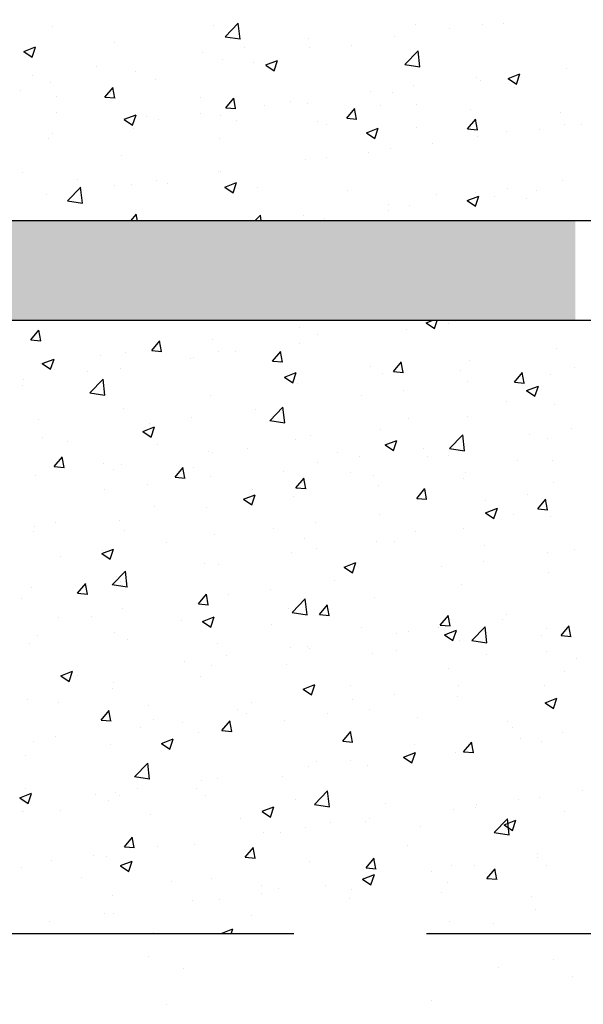
# Model space of a CAD drawing. Units: millimetres. Extents: x 45936 to 69613, y -16196 to -2991.
# Drawn here: x 65246 to 65671, y -6868 to -6125 of the extents above; entities that cross this region are included whole.
import ezdxf

# ---------------------------------------------------------------- set-up
doc = ezdxf.new("R2010")
doc.units = ezdxf.units.MM
doc.linetypes.add('P-COU', pattern=[4, 3, -1])
for name, color, linetype in [('CHAMP', 92, 'Continuous'), ('cote mm p', 255, 'Continuous'), ('HACHURES', 2, 'Continuous')]:
    doc.layers.add(name, color=color, linetype=linetype)

# ---------------------------------------------------------------- blocks, each defined once
blk = doc.blocks.new('EGYRU')
at = {"color": 7, "linetype": 'Continuous', "lineweight": 25}
for p, q in [((56468.91, -7159.34), (56468.91, -7159.34)), ((56773.82, -7161.96), (56773.82, -7161.96)), ((56495.29, -7168.52), (56495.29, -7168.52)), ((56732.59, -7168.09), (56732.59, -7168.09)), ((56787.87, -7174.83), (56787.87, -7174.83)), ((56681.94, -7193.21), (56681.94, -7193.21)), ((56482.48, -7195.75), (56482.48, -7195.75))]:
    blk.add_line(p, q, dxfattribs=at)

msp = doc.modelspace()

# ---------------------------------------------------------------- hatches: boundary and pattern name
msp.add_hatch(color=1).paths.add_polyline_path([(65059.03, -6352.22), (65059.03, -6277.17), (65664.83, -6277.17), (65664.83, -6352.22)])

# ---------------------------------------------------------------- linework, layer by layer
at = {"color": 1}
for p, q in [((65690.14, -6277.17), (62590.14, -6277.17)), ((65765.14, -6352.17), (62515.14, -6352.17))]:
    msp.add_line(p, q, dxfattribs=at)
at = {"layer": 'CHAMP', "color": 94, "linetype": 'P-COU', "ltscale": 100}
msp.add_lwpolyline([(62052.64, -4814.67), (66252.64, -4814.67), (66252.64, -6814.67), (62052.64, -6814.67)], close=True, dxfattribs=at)
at = {"layer": 'HACHURES', "color": 253, "linetype": 'Continuous', "lineweight": 25, "transparency": 33554674}
for p, q in [((65270.56, -6130.73), (65270.56, -6130.73)), ((65391.64, -6129.92), (65391.64, -6129.92)), ((65400.76, -6138.33), (65410.65, -6128.02)), ((65412.01, -6140.08), (65410.6, -6128.02)), ((65544.06, -6129.41), (65544.06, -6129.41)), ((65594.44, -6128.76), (65594.44, -6128.76)), ((65610.43, -6127.99), (65610.43, -6127.99)), ((65400.72, -6138.26), (65412.02, -6140.01)), ((65528.48, -6138.28), (65528.48, -6138.28)), ((65570.2, -6132.38), (65570.2, -6132.38)), ((65248.96, -6149.44), (65257.85, -6146.03)), ((65255.26, -6153.73), (65257.84, -6146.05)), ((65317.58, -6142.64), (65317.58, -6142.64)), ((65415.75, -6146.3), (65415.75, -6146.3)), ((65463.85, -6139.97), (65463.85, -6139.97)), ((65464.33, -6146.41), (65464.33, -6146.41)), ((65496.14, -6145.1), (65496.14, -6145.1)), ((65248.95, -6149.47), (65255.27, -6153.73)), ((65383.96, -6150.49), (65383.96, -6150.49)), ((65536.3, -6159.35), (65546.19, -6149.04)), ((65547.55, -6161.11), (65546.14, -6149.04)), ((65303.75, -6161.05), (65303.75, -6161.05)), ((65399.12, -6155.35), (65399.12, -6155.35)), ((65422.08, -6157.81), (65422.08, -6157.81)), ((65431.46, -6159.64), (65437.78, -6163.9)), ((65431.48, -6159.61), (65440.37, -6156.2)), ((65437.78, -6163.9), (65440.35, -6156.22)), ((65536.26, -6159.28), (65547.56, -6161.03)), ((65255.66, -6167.38), (65255.66, -6167.38)), ((65333.16, -6164.88), (65333.16, -6164.88)), ((65590.54, -6168.98), (65590.54, -6168.98)), ((65613.99, -6169.79), (65622.88, -6166.37)), ((65620.29, -6174.07), (65622.87, -6166.4)), ((65658.1, -6162.09), (65658.1, -6162.09)), ((65269.01, -6173.01), (65269.01, -6173.01)), ((65310.22, -6183.83), (65316.34, -6176.54)), ((65317.61, -6184.54), (65316.14, -6176.58)), ((65348.01, -6170.52), (65348.01, -6170.52)), ((65542.44, -6175.32), (65542.44, -6175.32)), ((65592.9, -6171.04), (65592.9, -6171.04)), ((65613.98, -6169.81), (65620.3, -6174.07)), ((65246.72, -6178.57), (65246.72, -6178.57)), ((65273.95, -6183.24), (65273.95, -6183.24)), ((65310.22, -6183.84), (65317.81, -6184.5)), ((65314.52, -6181.43), (65314.52, -6181.43)), ((65510.65, -6179.5), (65510.65, -6179.5)), ((65526.93, -6180.56), (65526.93, -6180.56)), ((65618.71, -6176.83), (65618.71, -6176.83)), ((65382.32, -6184.29), (65382.32, -6184.29)), ((65401.31, -6191.8), (65407.43, -6184.51)), ((65408.7, -6192.51), (65407.23, -6184.55)), ((65430.44, -6190.06), (65430.44, -6190.06)), ((65450.11, -6187.16), (65450.11, -6187.16)), ((65462.78, -6188.69), (65462.78, -6188.69)), ((65517.91, -6190.02), (65517.91, -6190.02)), ((65544.64, -6189.54), (65544.64, -6189.54)), ((65273.5, -6195.63), (65273.5, -6195.63)), ((65324.77, -6200.58), (65333.66, -6197.16)), ((65331.07, -6204.86), (65333.65, -6197.19)), ((65341.3, -6198.49), (65341.3, -6198.49)), ((65382.34, -6196.39), (65382.34, -6196.39)), ((65397.58, -6197.63), (65397.58, -6197.63)), ((65401.31, -6191.81), (65408.9, -6192.47)), ((65492.4, -6199.77), (65498.53, -6192.48)), ((65499.79, -6200.48), (65498.33, -6192.52)), ((65585.7, -6192.89), (65585.7, -6192.89)), ((65653.5, -6195.75), (65653.5, -6195.75)), ((65324.76, -6200.6), (65331.07, -6204.86)), ((65350.55, -6200.58), (65350.55, -6200.58)), ((65409.09, -6201.35), (65409.09, -6201.35)), ((65470.58, -6202.25), (65470.58, -6202.25)), ((65476.89, -6204.22), (65476.89, -6204.22)), ((65492.4, -6199.78), (65500, -6200.44)), ((65583.5, -6207.74), (65589.62, -6200.45)), ((65590.89, -6208.45), (65589.42, -6200.49)), ((65656.56, -6204.37), (65656.56, -6204.37)), ((65669.13, -6204.33), (65669.13, -6204.33)), ((65270.34, -6211.14), (65270.34, -6211.14)), ((65331.62, -6207.15), (65331.62, -6207.15)), ((65507.27, -6210.77), (65513.59, -6215.03)), ((65507.28, -6210.75), (65516.18, -6207.33)), ((65513.59, -6215.03), (65516.16, -6207.36)), ((65544.68, -6207.08), (65544.68, -6207.08)), ((65583.5, -6207.75), (65591.09, -6208.41)), ((65591.35, -6213.31), (65591.35, -6213.31)), ((65612.48, -6209.95), (65612.48, -6209.95)), ((65637.34, -6208.52), (65637.34, -6208.52)), ((65267.47, -6215.28), (65267.47, -6215.28)), ((65396.51, -6214.97), (65396.51, -6214.97)), ((65557.13, -6219.07), (65557.13, -6219.07)), ((65322.45, -6227.68), (65322.45, -6227.68)), ((65509.03, -6225.41), (65509.03, -6225.41)), ((65525.39, -6222.84), (65525.39, -6222.84)), ((65461.24, -6230.97), (65461.24, -6230.97)), ((65477.24, -6229.59), (65477.24, -6229.59)), ((65248.38, -6240.39), (65248.38, -6240.39)), ((65396.03, -6239.91), (65396.03, -6239.91)), ((65397.03, -6240.15), (65397.03, -6240.15)), ((65289.25, -6245.99), (65289.25, -6245.99)), ((65317.14, -6250.67), (65317.14, -6250.67)), ((65330.07, -6249.43), (65330.07, -6249.43)), ((65348.93, -6246.48), (65348.93, -6246.48)), ((65357.05, -6248.85), (65357.05, -6248.85)), ((65400.57, -6251.71), (65409.47, -6248.29)), ((65406.88, -6255.99), (65409.45, -6248.32)), ((65655.01, -6246.65), (65655.01, -6246.65)), ((65265.92, -6257.56), (65265.92, -6257.56)), ((65282.06, -6262.04), (65291.95, -6251.73)), ((65293.31, -6263.8), (65291.9, -6251.74)), ((65400.56, -6251.73), (65406.88, -6255.99)), ((65424.84, -6251.71), (65424.84, -6251.71)), ((65492.64, -6254.58), (65492.64, -6254.58)), ((65560.43, -6257.44), (65560.43, -6257.44)), ((65589.81, -6255.59), (65589.81, -6255.59)), ((65613.46, -6252.6), (65613.46, -6252.6)), ((65635.72, -6254.42), (65635.72, -6254.42)), ((65282.02, -6261.97), (65293.32, -6263.72)), ((65523.84, -6265.11), (65523.84, -6265.11)), ((65539.4, -6265.32), (65539.4, -6265.32)), ((65583.08, -6261.9), (65589.4, -6266.16)), ((65583.09, -6261.88), (65591.98, -6258.47)), ((65589.39, -6266.16), (65591.97, -6258.49)), ((65603.93, -6258.61), (65603.93, -6258.61)), ((65628.23, -6260.31), (65628.23, -6260.31)), ((65329.69, -6277.17), (65333.96, -6272.07)), ((65334.7, -6277.17), (65333.76, -6272.11)), ((65423.25, -6277.17), (65427.49, -6272.75)), ((65427.95, -6277.17), (65427.44, -6272.76)), ((65459.7, -6273.24), (65459.7, -6273.24)), ((65523.72, -6269.16), (65523.72, -6269.16)), ((65475.62, -6275.5), (65475.62, -6275.5)), ((65552.18, -6354), (65558.5, -6358.26)), ((65552.19, -6353.97), (65556.9, -6352.17)), ((65558.49, -6358.26), (65560.54, -6352.17)), ((65568.9, -6354.6), (65568.9, -6354.6)), ((65254.37, -6366.92), (65260.49, -6359.63)), ((65261.76, -6367.63), (65260.29, -6359.67)), ((65456.61, -6357.8), (65456.61, -6357.8)), ((65537.11, -6358.79), (65537.11, -6358.79)), ((65254.37, -6366.92), (65261.96, -6367.59)), ((65345.46, -6374.89), (65351.59, -6367.6)), ((65352.85, -6375.6), (65351.38, -6367.63)), ((65391.4, -6366.74), (65391.4, -6366.74)), ((65456.9, -6369.35), (65456.9, -6369.35)), ((65470.2, -6363.07), (65470.2, -6363.07)), ((65325.44, -6376.26), (65325.44, -6376.26)), ((65345.46, -6374.89), (65353.05, -6375.56)), ((65396.14, -6375.79), (65396.14, -6375.79)), ((65408.8, -6375.68), (65408.8, -6375.68)), ((65436.56, -6382.86), (65442.68, -6375.56)), ((65443.95, -6383.57), (65442.48, -6375.6)), ((65650.38, -6373.48), (65650.38, -6373.48)), ((65261.29, -6384.39), (65261.29, -6384.39)), ((65262.97, -6384.76), (65271.86, -6381.35)), ((65269.27, -6389.05), (65271.84, -6381.37)), ((65307.05, -6378.3), (65307.05, -6378.3)), ((65374.85, -6381.17), (65374.85, -6381.17)), ((65377.01, -6379.86), (65377.01, -6379.86)), ((65436.56, -6382.86), (65444.15, -6383.53)), ((65442.64, -6384.03), (65442.64, -6384.03)), ((65527.65, -6390.83), (65533.77, -6383.53)), ((65535.04, -6391.53), (65533.57, -6383.57)), ((65585.17, -6382.42), (65585.17, -6382.42)), ((65262.95, -6384.79), (65269.27, -6389.05)), ((65296.8, -6390.42), (65296.8, -6390.42)), ((65322.07, -6388.5), (65322.07, -6388.5)), ((65445.48, -6394.93), (65454.37, -6391.52)), ((65451.78, -6399.22), (65454.36, -6391.54)), ((65510.44, -6386.9), (65510.44, -6386.9)), ((65519.21, -6391.95), (65519.21, -6391.95)), ((65527.65, -6390.83), (65535.24, -6391.5)), ((65578.23, -6389.76), (65578.23, -6389.76)), ((65618.74, -6398.8), (65624.86, -6391.5)), ((65626.13, -6399.5), (65624.66, -6391.54)), ((65663.8, -6387.8), (65663.8, -6387.8)), ((65248.71, -6396.76), (65248.71, -6396.76)), ((65298.89, -6406.77), (65308.79, -6396.47)), ((65310.14, -6408.53), (65308.74, -6396.47)), ((65445.47, -6394.96), (65451.79, -6399.22)), ((65583.59, -6398.36), (65583.59, -6398.36)), ((65618.74, -6398.8), (65626.33, -6399.47)), ((65646.03, -6392.62), (65646.03, -6392.62)), ((65248.01, -6401.21), (65248.01, -6401.21)), ((65298.86, -6406.7), (65310.15, -6408.45)), ((65455.06, -6400.08), (65455.06, -6400.08)), ((65535.49, -6404.69), (65535.49, -6404.69)), ((65627.99, -6405.13), (65634.3, -6409.39)), ((65628, -6405.11), (65636.89, -6401.69)), ((65634.3, -6409.39), (65636.87, -6401.72)), ((65389.86, -6409.02), (65389.86, -6409.02)), ((65503.7, -6408.88), (65503.7, -6408.88)), ((65613.09, -6413.42), (65613.09, -6413.42)), ((65323.89, -6418.54), (65323.89, -6418.54)), ((65423.49, -6419.44), (65423.49, -6419.44)), ((65434.43, -6427.8), (65444.32, -6417.49)), ((65445.68, -6429.55), (65444.28, -6417.49)), ((65648.84, -6415.76), (65648.84, -6415.76)), ((65259.75, -6426.67), (65259.75, -6426.67)), ((65375.39, -6425.77), (65375.39, -6425.77)), ((65434.4, -6427.72), (65445.69, -6429.48)), ((65539.02, -6426.13), (65539.02, -6426.13)), ((65583.63, -6424.7), (65583.63, -6424.7)), ((65338.76, -6435.92), (65345.08, -6440.18)), ((65338.77, -6435.9), (65347.67, -6432.48)), ((65343.6, -6429.95), (65343.6, -6429.95)), ((65345.08, -6440.18), (65347.65, -6432.51)), ((65517.67, -6434.22), (65517.67, -6434.22)), ((65662.18, -6433.7), (65662.18, -6433.7)), ((65263.39, -6440.51), (65263.39, -6440.51)), ((65282.32, -6443.2), (65282.32, -6443.2)), ((65453.52, -6442.35), (65453.52, -6442.35)), ((65464.96, -6438.85), (65464.96, -6438.85)), ((65521.29, -6446.07), (65530.18, -6442.65)), ((65527.59, -6450.35), (65530.17, -6442.68)), ((65569.97, -6448.82), (65579.86, -6438.51)), ((65581.22, -6450.57), (65579.82, -6438.51)), ((65630.39, -6437.89), (65630.39, -6437.89)), ((65643.52, -6441.31), (65643.52, -6441.31)), ((65350.12, -6446.06), (65350.12, -6446.06)), ((65388.31, -6451.3), (65388.31, -6451.3)), ((65417.91, -6448.93), (65417.91, -6448.93)), ((65521.28, -6446.09), (65527.59, -6450.35)), ((65550.18, -6448.45), (65550.18, -6448.45)), ((65569.94, -6448.74), (65581.23, -6450.5)), ((65271.99, -6462.45), (65278.12, -6455.15)), ((65279.38, -6463.15), (65277.91, -6455.19)), ((65390.9, -6451.56), (65390.9, -6451.56)), ((65485.71, -6451.79), (65485.71, -6451.79)), ((65502.08, -6454.78), (65502.08, -6454.78)), ((65553.5, -6454.66), (65553.5, -6454.66)), ((65569.46, -6454.02), (65569.46, -6454.02)), ((65621.3, -6457.52), (65621.3, -6457.52)), ((65647.29, -6458.04), (65647.29, -6458.04)), ((65271.99, -6462.45), (65279.58, -6463.12)), ((65309.1, -6460.26), (65309.1, -6460.26)), ((65316.83, -6464.27), (65316.83, -6464.27)), ((65322.35, -6460.82), (65322.35, -6460.82)), ((65363.09, -6470.42), (65369.21, -6463.12)), ((65370.47, -6471.12), (65369.01, -6463.16)), ((65376.89, -6463.12), (65376.89, -6463.12)), ((65444.69, -6465.99), (65444.69, -6465.99)), ((65470.29, -6458.97), (65470.29, -6458.97)), ((65258.2, -6468.95), (65258.2, -6468.95)), ((65363.08, -6470.42), (65370.68, -6471.09)), ((65390.08, -6469.53), (65390.08, -6469.53)), ((65454.18, -6478.39), (65460.3, -6471.09)), ((65461.57, -6479.09), (65460.1, -6471.13)), ((65495.39, -6466.73), (65495.39, -6466.73)), ((65512.48, -6468.85), (65512.48, -6468.85)), ((65580.28, -6471.72), (65580.28, -6471.72)), ((65582.09, -6466.98), (65582.09, -6466.98)), ((65310.19, -6480.04), (65310.19, -6480.04)), ((65341.98, -6475.86), (65341.98, -6475.86)), ((65421.33, -6479.45), (65421.33, -6479.45)), ((65454.18, -6478.39), (65461.77, -6479.06)), ((65516.12, -6476.5), (65516.12, -6476.5)), ((65545.27, -6486.36), (65551.39, -6479.06)), ((65552.66, -6487.06), (65551.19, -6479.1)), ((65648.07, -6474.58), (65648.07, -6474.58)), ((65414.57, -6487.05), (65420.89, -6491.31)), ((65414.58, -6487.03), (65423.47, -6483.62)), ((65420.88, -6491.31), (65423.46, -6483.64)), ((65451.97, -6484.63), (65451.97, -6484.63)), ((65545.27, -6486.36), (65552.86, -6487.03)), ((65596.98, -6487.98), (65596.98, -6487.98)), ((65628.77, -6483.79), (65628.77, -6483.79)), ((65636.36, -6494.33), (65642.48, -6487.03)), ((65643.75, -6495.03), (65642.28, -6487.07)), ((65347.26, -6492.16), (65347.26, -6492.16)), ((65386.77, -6493.57), (65386.77, -6493.57)), ((65597.1, -6497.2), (65605.99, -6493.79)), ((65603.4, -6501.48), (65605.97, -6493.81)), ((65636.36, -6494.33), (65643.95, -6495)), ((65320.81, -6503.1), (65320.81, -6503.1)), ((65516.77, -6498.54), (65516.77, -6498.54)), ((65597.08, -6497.22), (65603.4, -6501.49)), ((65617.96, -6498.46), (65617.96, -6498.46)), ((65645.75, -6500.31), (65645.75, -6500.31)), ((65257.05, -6507.75), (65257.05, -6507.75)), ((65273.2, -6504.87), (65273.2, -6504.87)), ((65324.85, -6510.62), (65324.85, -6510.62)), ((65436.88, -6509.06), (65436.88, -6509.06)), ((65468.67, -6504.87), (65468.67, -6504.87)), ((65580.54, -6509.26), (65580.54, -6509.26)), ((65256.66, -6511.23), (65256.66, -6511.23)), ((65392.64, -6513.48), (65392.64, -6513.48)), ((65460.44, -6516.35), (65460.44, -6516.35)), ((65543.89, -6511.18), (65543.89, -6511.18)), ((65307.87, -6527.99), (65316.76, -6524.58)), ((65314.18, -6532.27), (65316.75, -6524.6)), ((65356.67, -6519.62), (65356.67, -6519.62)), ((65469.83, -6523.89), (65469.83, -6523.89)), ((65514.58, -6518.78), (65514.58, -6518.78)), ((65528.23, -6519.21), (65528.23, -6519.21)), ((65596.03, -6522.08), (65596.03, -6522.08)), ((65663.83, -6524.94), (65663.83, -6524.94)), ((65276.78, -6530.13), (65276.78, -6530.13)), ((65307.86, -6528.01), (65314.18, -6532.28)), ((65308.57, -6525.95), (65308.57, -6525.95)), ((65450.43, -6526.91), (65450.43, -6526.91)), ((65643.46, -6527.55), (65643.46, -6527.55)), ((65385.22, -6535.85), (65385.22, -6535.85)), ((65395.76, -6536.6), (65395.76, -6536.6)), ((65490.38, -6538.19), (65496.69, -6542.45)), ((65490.39, -6538.16), (65499.28, -6534.75)), ((65496.69, -6542.45), (65499.27, -6534.77)), ((65563.57, -6538.07), (65563.57, -6538.07)), ((65595.36, -6533.88), (65595.36, -6533.88)), ((65315.73, -6551.51), (65325.62, -6541.2)), ((65319.26, -6545.37), (65319.26, -6545.37)), ((65326.98, -6553.27), (65325.58, -6541.2)), ((65644.2, -6542.59), (65644.2, -6542.59)), ((65255.11, -6553.5), (65255.11, -6553.5)), ((65289.61, -6557.98), (65295.74, -6550.68)), ((65297, -6558.68), (65295.54, -6550.72)), ((65315.7, -6551.44), (65326.99, -6553.19)), ((65321.7, -6549.32), (65321.7, -6549.32)), ((65435.26, -6554.96), (65435.26, -6554.96)), ((65483.36, -6548.63), (65483.36, -6548.63)), ((65579, -6551.53), (65579, -6551.53)), ((65247.64, -6562.03), (65247.64, -6562.03)), ((65289.61, -6557.98), (65297.21, -6558.65)), ((65380.71, -6565.95), (65386.83, -6558.65)), ((65388.1, -6566.65), (65386.63, -6558.69)), ((65403.47, -6559.15), (65403.47, -6559.15)), ((65451.27, -6572.53), (65461.16, -6562.22)), ((65462.52, -6574.29), (65461.12, -6562.23)), ((65513.03, -6561.06), (65513.03, -6561.06)), ((65323.26, -6569.71), (65323.26, -6569.71)), ((65380.71, -6565.95), (65388.3, -6566.62)), ((65448.89, -6569.19), (65448.89, -6569.19)), ((65471.8, -6573.92), (65477.92, -6566.62)), ((65479.19, -6574.62), (65477.72, -6566.66)), ((65275.16, -6576.04), (65275.16, -6576.04)), ((65300.12, -6575.52), (65300.12, -6575.52)), ((65383.68, -6579.12), (65392.57, -6575.71)), ((65389.98, -6583.41), (65392.56, -6575.73)), ((65451.24, -6572.46), (65462.53, -6574.21)), ((65471.8, -6573.92), (65479.39, -6574.58)), ((65562.89, -6581.89), (65569.01, -6574.59)), ((65570.28, -6582.59), (65568.81, -6574.63)), ((65610.05, -6577.64), (65610.05, -6577.64)), ((65612.71, -6574.24), (65612.71, -6574.24)), ((65367.91, -6578.38), (65367.91, -6578.38)), ((65383.67, -6579.15), (65389.99, -6583.41)), ((65383.68, -6578.13), (65383.68, -6578.13)), ((65435.71, -6581.24), (65435.71, -6581.24)), ((65503.5, -6584.11), (65503.5, -6584.11)), ((65561.95, -6583.97), (65561.95, -6583.97)), ((65562.89, -6581.89), (65570.48, -6582.55)), ((65586.81, -6593.55), (65596.7, -6583.24)), ((65598.06, -6595.31), (65596.66, -6583.25)), ((65642.66, -6584.87), (65642.66, -6584.87)), ((65653.98, -6589.86), (65660.11, -6582.56)), ((65661.37, -6590.56), (65659.9, -6582.6)), ((65259.1, -6589.71), (65259.1, -6589.71)), ((65317.72, -6587.65), (65317.72, -6587.65)), ((65530.16, -6588.16), (65530.16, -6588.16)), ((65538.65, -6586.95), (65538.65, -6586.95)), ((65566.18, -6589.32), (65572.5, -6593.58)), ((65566.19, -6589.29), (65575.09, -6585.88)), ((65571.3, -6586.97), (65571.3, -6586.97)), ((65572.5, -6593.58), (65575.07, -6585.9)), ((65639.09, -6589.84), (65639.09, -6589.84)), ((65653.98, -6589.86), (65661.57, -6590.52)), ((65253.57, -6595.78), (65253.57, -6595.78)), ((65326.9, -6592.57), (65326.9, -6592.57)), ((65394.69, -6595.44), (65394.69, -6595.44)), ((65449.95, -6598.72), (65449.95, -6598.72)), ((65462.49, -6598.3), (65462.49, -6598.3)), ((65464.59, -6599.67), (65464.59, -6599.67)), ((65577.45, -6593.81), (65577.45, -6593.81)), ((65586.78, -6593.48), (65598.07, -6595.23)), ((65401.85, -6605.05), (65401.85, -6605.05)), ((65511.49, -6603.33), (65511.49, -6603.33)), ((65530.28, -6601.17), (65530.28, -6601.17)), ((65598.08, -6604.03), (65598.08, -6604.03)), ((65643.15, -6602.13), (65643.15, -6602.13)), ((65665.87, -6606.9), (65665.87, -6606.9)), ((65370.06, -6609.24), (65370.06, -6609.24)), ((65390.52, -6612.38), (65390.52, -6612.38)), ((65447.34, -6611.46), (65447.34, -6611.46)), ((65276.96, -6620.11), (65283.28, -6624.37)), ((65276.97, -6620.08), (65285.86, -6616.67)), ((65283.27, -6624.37), (65285.85, -6616.69)), ((65289.85, -6619.8), (65289.85, -6619.8)), ((65382.14, -6620.41), (65382.14, -6620.41)), ((65569.08, -6614.84), (65569.08, -6614.84)), ((65656.85, -6617.17), (65656.85, -6617.17)), ((65316.46, -6625.09), (65316.46, -6625.09)), ((65459.49, -6630.26), (65468.38, -6626.84)), ((65465.79, -6634.54), (65468.36, -6626.86)), ((65495.02, -6627.55), (65495.02, -6627.55)), ((65576.64, -6627.73), (65576.64, -6627.73)), ((65641.11, -6627.15), (65641.11, -6627.15)), ((65316.17, -6629.93), (65316.17, -6629.93)), ((65459.48, -6630.28), (65465.79, -6634.54)), ((65528.54, -6634.06), (65528.54, -6634.06)), ((65575.91, -6636.09), (65575.91, -6636.09)), ((65642, -6640.43), (65650.89, -6637.01)), ((65648.3, -6644.71), (65650.88, -6637.04)), ((65252.02, -6638.06), (65252.02, -6638.06)), ((65274.85, -6640.07), (65274.85, -6640.07)), ((65342.65, -6642.93), (65342.65, -6642.93)), ((65420.95, -6640.27), (65420.95, -6640.27)), ((65496.75, -6638.25), (65496.75, -6638.25)), ((65641.99, -6640.45), (65648.31, -6644.71)), ((65307.24, -6653.51), (65313.36, -6646.21)), ((65314.63, -6654.21), (65313.16, -6646.25)), ((65410.44, -6645.8), (65410.44, -6645.8)), ((65416.54, -6648.81), (65416.54, -6648.81)), ((65478.24, -6648.66), (65478.24, -6648.66)), ((65509.95, -6645.61), (65509.95, -6645.61)), ((65546.03, -6651.53), (65546.03, -6651.53)), ((65307.24, -6653.51), (65314.83, -6654.17)), ((65336.65, -6659.33), (65336.65, -6659.33)), ((65346.89, -6652.98), (65346.89, -6652.98)), ((65368.44, -6655.14), (65368.44, -6655.14)), ((65398.33, -6661.48), (65404.45, -6654.18)), ((65405.72, -6662.18), (65404.25, -6654.22)), ((65445.8, -6653.74), (65445.8, -6653.74)), ((65613.83, -6654.39), (65613.83, -6654.39)), ((65617.58, -6659.28), (65617.58, -6659.28)), ((65272.82, -6665.69), (65272.82, -6665.69)), ((65380.59, -6662.68), (65380.59, -6662.68)), ((65398.33, -6661.48), (65405.92, -6662.14)), ((65489.42, -6669.45), (65495.54, -6662.15)), ((65496.81, -6670.15), (65495.34, -6662.19)), ((65655.23, -6663.08), (65655.23, -6663.08)), ((65256.44, -6669.89), (65256.44, -6669.89)), ((65314.63, -6672.21), (65314.63, -6672.21)), ((65352.77, -6671.24), (65359.08, -6675.5)), ((65352.78, -6671.22), (65361.67, -6667.8)), ((65359.08, -6675.5), (65361.66, -6667.83)), ((65489.42, -6669.45), (65497.01, -6670.11)), ((65543.52, -6672), (65543.52, -6672)), ((65580.51, -6677.42), (65586.64, -6670.12)), ((65587.9, -6678.12), (65586.43, -6670.16)), ((65623.44, -6667.26), (65623.44, -6667.26)), ((65639.57, -6669.42), (65639.57, -6669.42)), ((65250.48, -6680.34), (65250.48, -6680.34)), ((65535.28, -6681.41), (65541.6, -6685.67)), ((65535.29, -6681.39), (65544.19, -6677.97)), ((65541.6, -6685.67), (65544.17, -6678)), ((65543.23, -6677.82), (65543.23, -6677.82)), ((65574.36, -6678.37), (65574.36, -6678.37)), ((65580.51, -6677.42), (65588.1, -6678.08)), ((65332.57, -6696.24), (65342.46, -6685.93)), ((65343.82, -6698), (65342.41, -6685.94)), ((65463.34, -6688.34), (65463.34, -6688.34)), ((65469.45, -6684.71), (65469.45, -6684.71)), ((65495.13, -6684.16), (65495.13, -6684.16)), ((65508.4, -6687.89), (65508.4, -6687.89)), ((65332.53, -6696.17), (65343.83, -6697.92)), ((65444.25, -6696.02), (65444.25, -6696.02)), ((65383.13, -6698.9), (65383.13, -6698.9)), ((65395.39, -6697.42), (65395.39, -6697.42)), ((65246.07, -6712.18), (65254.96, -6708.77)), ((65250.12, -6704.97), (65250.12, -6704.97)), ((65252.37, -6716.46), (65254.95, -6708.79)), ((65303.24, -6709.42), (65303.24, -6709.42)), ((65317.92, -6707.83), (65317.92, -6707.83)), ((65321.33, -6710.14), (65321.33, -6710.14)), ((65335.03, -6705.23), (65335.03, -6705.23)), ((65379.05, -6704.96), (65379.05, -6704.96)), ((65385.71, -6710.7), (65385.71, -6710.7)), ((65468.11, -6717.26), (65478, -6706.95)), ((65479.36, -6719.02), (65477.95, -6706.96)), ((65669.92, -6706.84), (65669.92, -6706.84)), ((65246.06, -6712.2), (65252.38, -6716.46)), ((65313.08, -6714.48), (65313.08, -6714.48)), ((65453.51, -6713.56), (65453.51, -6713.56)), ((65468.07, -6717.19), (65479.37, -6718.94)), ((65521.3, -6716.42), (65521.3, -6716.42)), ((65590.03, -6717.35), (65590.03, -6717.35)), ((65621.82, -6713.17), (65621.82, -6713.17)), ((65638.03, -6711.7), (65638.03, -6711.7)), ((65247.26, -6722.85), (65247.26, -6722.85)), ((65248.94, -6722.61), (65248.94, -6722.61)), ((65276.9, -6722.03), (65276.9, -6722.03)), ((65344.69, -6724.89), (65344.69, -6724.89)), ((65428.57, -6722.37), (65434.89, -6726.63)), ((65428.59, -6722.35), (65437.48, -6718.94)), ((65434.89, -6726.63), (65437.46, -6718.96)), ((65572.82, -6720.64), (65572.82, -6720.64)), ((65589.1, -6719.29), (65589.1, -6719.29)), ((65656.89, -6722.15), (65656.89, -6722.15)), ((65412.49, -6727.76), (65412.49, -6727.76)), ((65480.28, -6730.62), (65480.28, -6730.62)), ((65506.86, -6730.17), (65506.86, -6730.17)), ((65509.82, -6727.91), (65509.82, -6727.91)), ((65548.08, -6733.48), (65548.08, -6733.48)), ((65603.65, -6738.29), (65613.54, -6727.98)), ((65611.09, -6732.54), (65617.41, -6736.81)), ((65611.1, -6732.52), (65619.99, -6729.11)), ((65614.9, -6740.04), (65613.49, -6727.98)), ((65617.4, -6736.8), (65619.98, -6729.13)), ((65429.93, -6738.43), (65429.93, -6738.43)), ((65442.71, -6738.3), (65442.71, -6738.3)), ((65461.72, -6734.25), (65461.72, -6734.25)), ((65603.61, -6738.21), (65614.91, -6739.96)), ((65612.34, -6735.06), (65612.34, -6735.06)), ((65615.87, -6736.35), (65615.87, -6736.35)), ((65324.86, -6749.04), (65330.98, -6741.74)), ((65332.25, -6749.74), (65330.78, -6741.78)), ((65377.5, -6747.24), (65377.5, -6747.24)), ((65538.28, -6747.77), (65538.28, -6747.77)), ((65301.62, -6755.32), (65301.62, -6755.32)), ((65324.86, -6749.04), (65332.45, -6749.7)), ((65349.72, -6748.99), (65349.72, -6748.99)), ((65415.95, -6757.01), (65422.07, -6749.71)), ((65423.34, -6757.71), (65421.87, -6749.75)), ((65636.48, -6753.98), (65636.48, -6753.98)), ((65269.83, -6759.51), (65269.83, -6759.51)), ((65311.54, -6756.76), (65311.54, -6756.76)), ((65321.88, -6763.31), (65330.77, -6759.9)), ((65328.18, -6767.59), (65330.76, -6759.92)), ((65415.95, -6757.01), (65423.54, -6757.67)), ((65464.21, -6760.49), (65464.21, -6760.49)), ((65507.04, -6764.97), (65513.17, -6757.68)), ((65514.43, -6765.68), (65512.96, -6757.72)), ((65571.28, -6762.92), (65571.28, -6762.92)), ((65588.41, -6763.26), (65588.41, -6763.26)), ((65636.51, -6756.93), (65636.51, -6756.93)), ((65642.77, -6762.94), (65642.77, -6762.94)), ((65247.39, -6764.89), (65247.39, -6764.89)), ((65321.87, -6763.34), (65328.18, -6767.6)), ((65504.39, -6773.48), (65513.28, -6770.07)), ((65507.04, -6764.98), (65514.63, -6765.64)), ((65510.7, -6777.77), (65513.27, -6770.09)), ((65556.62, -6767.44), (65556.62, -6767.44)), ((65598.13, -6772.94), (65604.26, -6765.65)), ((65605.52, -6773.65), (65604.05, -6765.69)), ((65292.65, -6772.39), (65292.65, -6772.39)), ((65360.44, -6775.25), (65360.44, -6775.25)), ((65390.15, -6773.2), (65390.15, -6773.2)), ((65428.24, -6778.12), (65428.24, -6778.12)), ((65476.41, -6778), (65476.41, -6778)), ((65504.38, -6773.51), (65510.7, -6777.77)), ((65505.31, -6772.44), (65505.31, -6772.44)), ((65568.71, -6775.66), (65568.71, -6775.66)), ((65598.13, -6772.95), (65605.73, -6773.61)), ((65428.31, -6784.34), (65428.31, -6784.34)), ((65441.16, -6780.57), (65441.16, -6780.57)), ((65496.03, -6780.98), (65496.03, -6780.98)), ((65563.83, -6783.84), (65563.83, -6783.84)), ((65316.08, -6785.91), (65316.08, -6785.91)), ((65375.96, -6789.52), (65375.96, -6789.52)), ((65396.52, -6788.52), (65396.52, -6788.52)), ((65494.64, -6788.37), (65494.64, -6788.37)), ((65631.63, -6786.71), (65631.63, -6786.71)), ((65310, -6799.04), (65310, -6799.04)), ((65316.31, -6799.08), (65316.31, -6799.08)), ((65634.94, -6796.26), (65634.94, -6796.26)), ((65268.21, -6805.41), (65268.21, -6805.41)), ((65420.58, -6801.08), (65420.58, -6801.08)), ((65569.73, -6805.2), (65569.73, -6805.2)), ((65603.1, -6807.02), (65603.1, -6807.02)), ((65346.51, -6813.8), (65346.51, -6813.8)), ((65397.67, -6814.47), (65397.97, -6814.67)), ((65397.68, -6814.44), (65406.58, -6811.03)), ((65405.35, -6814.67), (65406.56, -6811.05)), ((65555, -6813.35), (65555, -6813.35))]:
    msp.add_line(p, q, dxfattribs=at)

# ---------------------------------------------------------------- block references
at = {"layer": 'cote mm p', "lineweight": 25}
msp.add_blockref('EGYRU', (8874.47, 327.89), dxfattribs=at)

doc.saveas('drawing.dxf')
